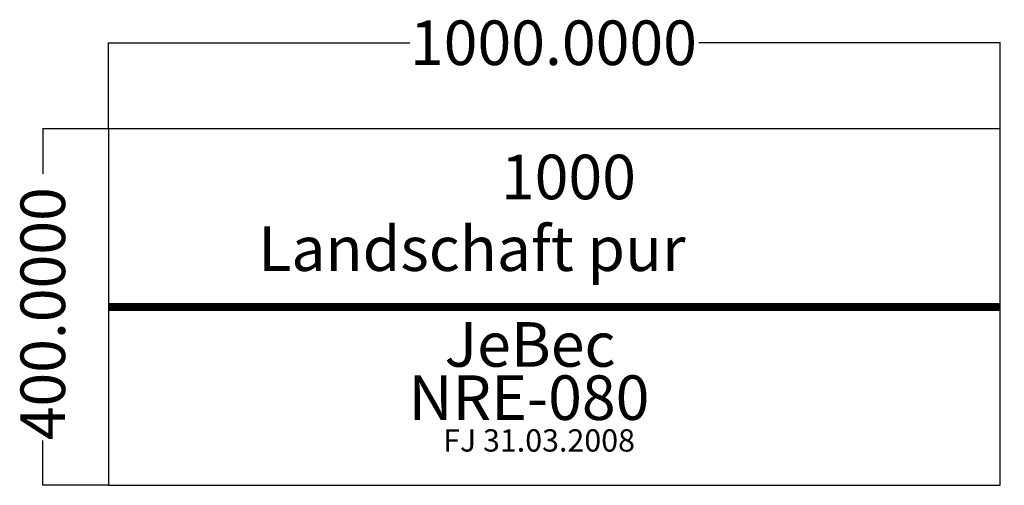
# Model space of a CAD drawing. Extents: x -100 to 1004, y -200 to 322.
import ezdxf

# ---------------------------------------------------------------- set-up
doc = ezdxf.new("R2010")
doc.units = 0
doc.layers.get('0').update_dxf_attribs({"linetype": 'CONTINUOUS'})
doc.layers.get('DEFPOINTS').update_dxf_attribs({"linetype": 'CONTINUOUS'})
doc.layers.add('INFO', color=3, linetype='CONTINUOUS')
doc.dimstyles.get("Standard").update_dxf_attribs({"dimtxt": 0.18, "dimasz": 0.18, "dimexe": 0.18, "dimexo": 0.0625, "dimgap": 0.09, "dimtad": 0, "dimtih": 1, "dimtoh": 1, "dimzin": 0, "dimcen": 0.09, "dimazin": 3, "dimtfac": 1, "dimtofl": 0, "dimtmove": 0, "dimatfit": 3})

# ---------------------------------------------------------------- blocks, each defined once
blk = doc.blocks.new('*D1')
at = {"layer": 'DEFPOINTS', "color": 0}
for p in [(1000, 296.5), (0, 200), (1000, 200)]:
    blk.add_point(p, dxfattribs=at)
at = {"layer": 'INFO', "color": 0}
for p, q in [((0, 200.1), (0, 296.7)), ((0.2, 296.5), (337.9, 296.5)), ((999.8, 296.5), (662.1, 296.5)), ((1000, 200.1), (1000, 296.7))]:
    blk.add_line(p, q, dxfattribs=at)
for points in [[(0.2, 296.5), (0.2, 296.5), (0, 296.5)], [(999.8, 296.5), (999.8, 296.5), (1000, 296.5)]]:
    blk.add_solid(points, dxfattribs=at)
blk.add_text('1000.0000', height=50, dxfattribs=at).set_placement((338, 271.5))
blk = doc.blocks.new('*D2')
at = {"layer": 'DEFPOINTS', "color": 0}
for p in [(0, 200), (-73.7, -200), (0, -200)]:
    blk.add_point(p, dxfattribs=at)
at = {"layer": 'INFO', "color": 0}
for p, q in [((-0.1, 200), (-73.9, 200)), ((-73.7, 199.8), (-73.7, 149.6)), ((-73.7, -199.8), (-73.7, -149.6)), ((-0.1, -200), (-73.9, -200))]:
    blk.add_line(p, q, dxfattribs=at)
for points in [[(-73.7, 199.8), (-73.7, 199.8), (-73.7, 200)], [(-73.7, -199.8), (-73.7, -199.8), (-73.7, -200)]]:
    blk.add_solid(points, dxfattribs=at)
blk.add_text('400.0000', height=50, rotation=90, dxfattribs=at).set_placement((-48.7, -149.5))
blk = doc.blocks.new('NRE-080')
for p, q in [((0, 200), (0, -200)), ((1000, 200), (0, 200)), ((1000, -200), (1000, 200)), ((0, -200), (1000, -200))]:
    blk.add_line(p, q)
at = {"const_width": 9}
blk.add_lwpolyline([(0, 0), (1000, 0)], dxfattribs=at)
for s, p in [('1000', (440.004, 120.911)), ('JeBec', (376.845, -66.931)), ('NRE-080', (336.496, -126.647))]:
    blk.add_text(s, height=50).set_placement(p)
at = {"color": 2}
blk.add_text('FJ 31.03.2008', height=25, dxfattribs=at).set_placement((375.231, -162.155))
at = {"layer": 'INFO'}
blk.add_text('Landschaft pur', height=50, dxfattribs=at).set_placement((167.918, 40.522))
dim = blk.add_linear_dim(base=(1000, 296.508), p1=(0, 200), p2=(1000, 200), dimstyle='STANDARD', override={"dimtxt": 50}, dxfattribs=at)
dim.commit()
dim.dimension.update_dxf_attribs({"geometry": '*D1', "text_midpoint": (500, 296.508)})
dim = blk.add_linear_dim(base=(-73.718, -200), p1=(0, 200), p2=(0, -200), angle=90, dimstyle='STANDARD', override={"dimtxt": 50}, dxfattribs=at)
dim.commit()
dim.dimension.update_dxf_attribs({"geometry": '*D2', "text_midpoint": (-73.718, 0), "text_rotation": 90})

msp = doc.modelspace()

# ---------------------------------------------------------------- block references
msp.add_blockref('NRE-080', (0, 0))

doc.saveas('drawing.dxf')
